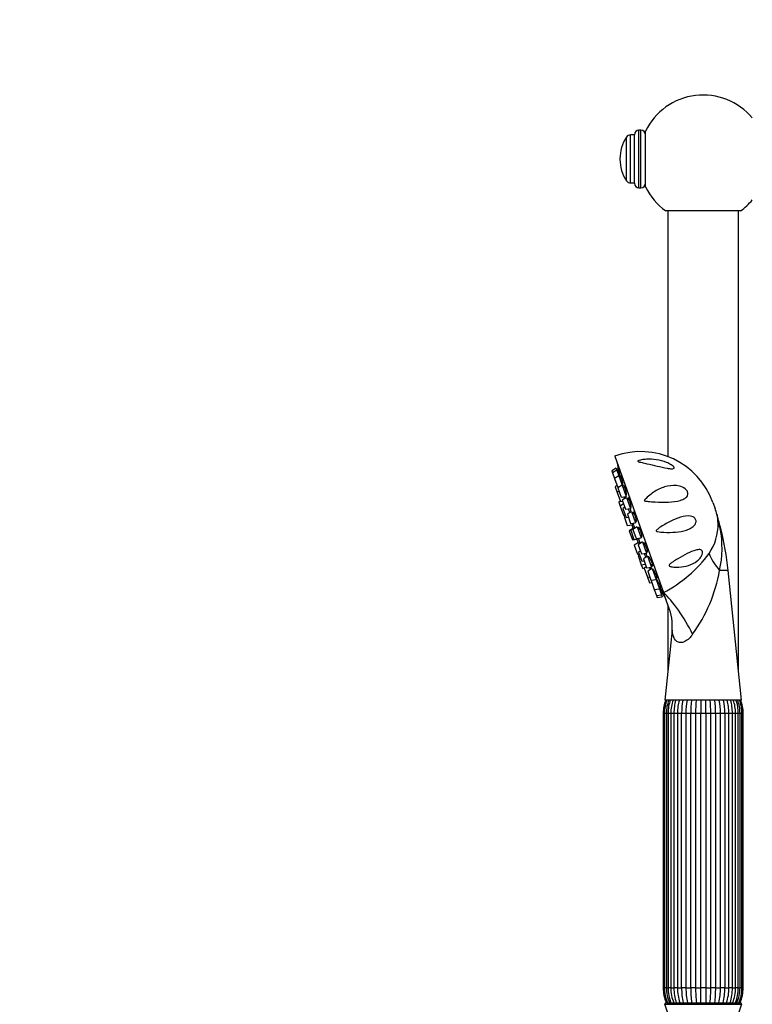
# Paper-space layout 'Layout1' of a CAD drawing. Units: millimetres. Extents: x 0 to 950, y 0 to 2278.
# Drawn here: x 0 to 229, y 1663 to 1970 of the extents above; entities that cross this region are included whole.
import ezdxf
from ezdxf import colors
from ezdxf.entities.mleader import LeaderData, LeaderLine
from ezdxf.math import Vec2, Vec3

# ---------------------------------------------------------------- set-up
doc = ezdxf.new("R2010")
doc.units = ezdxf.units.MM
doc.layers.add('DV2_Défaut', color=7, linetype='Continuous')
doc.layers.add('Défaut', color=7, linetype='Continuous')

# ---------------------------------------------------------------- blocks, each defined once
blk = doc.blocks.new('_DOT')
at = {"color": 0}
blk.add_line((0, 0), (-1, 0), dxfattribs=at)
at = {"color": 0, "const_width": 0.333}
blk.add_lwpolyline([(-0.1665, 0, 1), (0.1665, 0, 1)], format="xyb", close=True, dxfattribs=at)
blk = doc.blocks.new('SE1')
at = {"layer": 'DV2_Défaut', "color": 7, "linetype": 'Continuous'}
for p, q in [((192.08, 1919.07), (192.08, 1934.26)), ((193.48, 1917.67), (193.48, 1935.67)), ((194.12, 1935.67), (193.48, 1935.67)), ((194.12, 1917.67), (194.12, 1935.67)), ((195.58, 1917.97), (195.58, 1935.37)), ((189.57, 1919.89), (189.57, 1933.45)), ((190.9, 1919.17), (190.9, 1934.17)), ((192.08, 1934.17), (190.9, 1934.17)), ((187.58, 1926.72), (187.58, 1926.61)), ((190.9, 1919.17), (192.08, 1919.17)), ((193.48, 1917.67), (194.12, 1917.67)), ((225.28, 1910.47), (201.88, 1910.47)), ((202.58, 1910.47), (202.58, 1833.7)), ((224.58, 1767.09), (224.58, 1910.47)), ((185.92, 1833.88), (201.2, 1791.24)), ((186.36, 1830.16), (185.01, 1829.3)), ((186.36, 1830.16), (186.58, 1829.53)), ((185.01, 1829.3), (185.23, 1828.68)), ((186.58, 1829.53), (185.23, 1828.68)), ((185.23, 1828.68), (185.89, 1826.84)), ((187.24, 1827.7), (185.89, 1826.84)), ((185.89, 1826.84), (186.9, 1824.02)), ((186.58, 1829.53), (187.24, 1827.7)), ((187.12, 1829.53), (186.64, 1829.36)), ((187.38, 1828.92), (186.87, 1828.73)), ((187.24, 1827.7), (188.28, 1824.78)), ((188.06, 1827.09), (187.53, 1826.9)), ((186.65, 1824.72), (186.04, 1824.33)), ((186.04, 1824.33), (186.7, 1822.5)), ((186.9, 1824.02), (187.13, 1824.05)), ((188.28, 1824.78), (186.94, 1823.93)), ((186.94, 1823.93), (187.95, 1821.1)), ((188.2, 1825.02), (188.49, 1825.12)), ((188.28, 1824.78), (189.53, 1821.3)), ((189.12, 1824.18), (188.57, 1823.98)), ((187.31, 1822.89), (186.7, 1822.5)), ((186.7, 1822.5), (187.71, 1819.68)), ((187.95, 1821.1), (189.53, 1821.3)), ((189.65, 1820.98), (188.3, 1820.12)), ((188.82, 1821.21), (189.04, 1820.59)), ((189.01, 1820.68), (189.37, 1820.81)), ((189.25, 1822.1), (189.59, 1822.22)), ((189.65, 1820.98), (190.9, 1817.5)), ((187.68, 1819.76), (187.25, 1819.48)), ((187.25, 1819.48), (187.68, 1818.28)), ((188.72, 1818.94), (187.68, 1818.28)), ((187.68, 1818.28), (188.69, 1815.46)), ((187.71, 1819.68), (188.43, 1819.77)), ((188.3, 1820.12), (189.31, 1817.3)), ((189.09, 1817.9), (188.49, 1817.52)), ((188.49, 1817.52), (189.5, 1814.69)), ((189.31, 1817.3), (190.9, 1817.5)), ((190.48, 1820.37), (189.93, 1820.18)), ((190.18, 1817.41), (190.63, 1816.17)), ((190.61, 1818.3), (191.01, 1818.44)), ((216.61, 1819.38), (217.28, 1817.5)), ((188.69, 1815.46), (189.2, 1815.52)), ((189.29, 1815.28), (188.85, 1815.01)), ((188.85, 1815.01), (189.87, 1812.19)), ((189.5, 1814.69), (190.21, 1814.78)), ((191.23, 1816.55), (189.89, 1815.7)), ((189.89, 1815.7), (190.9, 1812.87)), ((191.23, 1816.55), (192.48, 1813.07)), ((192.05, 1815.94), (191.52, 1815.75)), ((189.87, 1812.19), (191.45, 1812.38)), ((191.8, 1811.39), (190.46, 1810.54)), ((190.9, 1812.87), (192.48, 1813.07)), ((192.27, 1811.56), (190.93, 1810.71)), ((191.26, 1812.92), (191.45, 1812.38)), ((191.57, 1812.96), (192.11, 1811.46)), ((192.94, 1811.8), (191.59, 1810.94)), ((191.8, 1811.39), (191.84, 1811.29)), ((192.2, 1813.87), (192.65, 1814.03)), ((192.27, 1811.56), (192.33, 1811.41)), ((192.94, 1811.8), (194.18, 1808.32)), ((193.72, 1811.18), (193.22, 1811)), ((219.09, 1811.24), (218.92, 1811.24)), ((190.46, 1810.54), (191.47, 1807.72)), ((190.93, 1810.71), (191.94, 1807.88)), ((191.59, 1810.94), (192.6, 1808.12)), ((192.6, 1808.12), (194.18, 1808.32)), ((193.47, 1808.23), (193.52, 1808.08)), ((193.9, 1809.12), (194.39, 1809.29)), ((191.47, 1807.72), (193.05, 1807.91)), ((191.94, 1807.88), (193.52, 1808.08)), ((193.41, 1806.92), (192.06, 1806.07)), ((192.06, 1806.07), (193.07, 1803.24)), ((193.02, 1808.02), (193.05, 1807.91)), ((194.64, 1807.05), (193.29, 1806.19)), ((193.29, 1806.19), (194.3, 1803.37)), ((193.33, 1808.06), (193.86, 1806.56)), ((193.41, 1806.92), (193.6, 1806.39)), ((194.64, 1807.05), (195.89, 1803.57)), ((195.38, 1806.41), (194.93, 1806.25)), ((193.07, 1803.24), (193.58, 1803.31)), ((193.66, 1803.07), (193.23, 1802.79)), ((193.23, 1802.79), (194.24, 1799.97)), ((193.98, 1804.28), (193.37, 1803.9)), ((193.37, 1803.9), (194.38, 1801.07)), ((194.3, 1803.37), (195.89, 1803.57)), ((196.23, 1802.62), (194.88, 1801.77)), ((195.17, 1803.48), (195.62, 1802.23)), ((195.6, 1804.37), (196.13, 1804.55)), ((196.23, 1802.62), (197.47, 1799.14)), ((196.92, 1801.96), (196.51, 1801.82)), ((194.24, 1799.97), (195.47, 1800.12)), ((194.24, 1799.97), (194.67, 1798.77)), ((194.38, 1801.07), (195.09, 1801.16)), ((194.88, 1801.77), (195.89, 1798.94)), ((195.76, 1799.3), (195.15, 1798.91)), ((195.15, 1798.91), (196.17, 1796.09)), ((195.89, 1798.94), (197.47, 1799.14)), ((196.76, 1799.05), (196.98, 1798.43)), ((197.15, 1799.1), (196.79, 1798.97)), ((197.19, 1799.94), (197.73, 1800.13)), ((194.67, 1798.77), (195.18, 1798.83)), ((196.17, 1796.09), (196.88, 1796.18)), ((196.17, 1796.09), (196.82, 1794.26)), ((197.59, 1798.82), (196.24, 1797.96)), ((196.24, 1797.96), (197.25, 1795.14)), ((197.59, 1798.82), (198.84, 1795.33)), ((198.22, 1798.14), (197.88, 1798.02)), ((198.55, 1796.13), (199.1, 1796.33)), ((221.41, 1798.17), (218.72, 1798.17)), ((225.54, 1757.67), (221.41, 1798.17)), ((196.82, 1794.26), (197.53, 1794.35)), ((197.25, 1795.14), (198.84, 1795.33)), ((197.48, 1795.17), (197.29, 1795.05)), ((197.29, 1795.05), (198.3, 1792.22)), ((198.84, 1795.33), (199.88, 1792.42)), ((199.21, 1795.21), (198.92, 1795.1)), ((199.6, 1793.22), (200.13, 1793.41)), ((198.3, 1792.22), (199.88, 1792.42)), ((198.3, 1792.22), (198.96, 1790.39)), ((198.96, 1790.39), (200.54, 1790.58)), ((198.96, 1790.39), (199.18, 1789.76)), ((199.18, 1789.76), (200.76, 1789.96)), ((199.88, 1792.42), (200.54, 1790.58)), ((200.25, 1791.38), (200.76, 1791.57)), ((200.48, 1790.76), (200.95, 1790.93)), ((200.54, 1790.58), (200.76, 1789.96)), ((202.78, 1786.81), (201.2, 1791.24)), ((202.58, 1787.38), (202.58, 1767.09)), ((203.85, 1779.53), (201.62, 1757.67)), ((225.54, 1757.67), (201.62, 1757.67)), ((201.45, 1753.56), (201.08, 1753.56)), ((201.08, 1753.56), (201.08, 1667.78)), ((201.45, 1753.56), (201.45, 1667.78)), ((201.45, 1753.56), (201.47, 1753.56)), ((201.47, 1753.56), (202.07, 1753.56)), ((201.47, 1753.56), (201.47, 1667.78)), ((202.07, 1753.56), (202.07, 1667.78)), ((202.07, 1753.56), (202.62, 1753.56)), ((202.62, 1753.56), (203.47, 1753.56)), ((202.62, 1753.56), (202.62, 1667.78)), ((203.47, 1753.56), (203.47, 1667.78)), ((203.47, 1753.56), (204.45, 1753.56)), ((204.45, 1753.56), (205.56, 1753.56)), ((204.45, 1753.56), (204.45, 1667.78)), ((205.56, 1753.56), (205.56, 1667.78)), ((205.56, 1753.56), (206.84, 1753.56)), ((206.84, 1667.78), (206.84, 1753.56)), ((206.84, 1753.56), (208.19, 1753.56)), ((208.19, 1753.56), (208.19, 1667.78)), ((208.19, 1753.56), (209.69, 1753.56)), ((209.69, 1667.78), (209.69, 1753.56)), ((209.69, 1753.56), (211.19, 1753.56)), ((211.19, 1753.56), (211.19, 1667.78)), ((211.19, 1753.56), (212.8, 1753.56)), ((212.8, 1667.78), (212.8, 1753.56)), ((212.8, 1753.56), (214.36, 1753.56)), ((214.36, 1753.56), (214.36, 1667.78)), ((214.36, 1753.56), (215.96, 1753.56)), ((215.96, 1667.78), (215.96, 1753.56)), ((215.96, 1753.56), (217.47, 1753.56)), ((217.47, 1753.56), (217.47, 1667.78)), ((217.47, 1753.56), (218.97, 1753.56)), ((218.97, 1667.78), (218.97, 1753.56)), ((218.97, 1753.56), (220.32, 1753.56)), ((220.32, 1753.56), (220.32, 1667.78)), ((220.32, 1753.56), (221.6, 1753.56)), ((221.6, 1667.78), (221.6, 1753.56)), ((221.6, 1753.56), (222.71, 1753.56)), ((222.7, 1753.56), (223.69, 1753.56)), ((222.71, 1667.78), (222.71, 1753.56)), ((223.69, 1667.78), (223.69, 1753.56)), ((223.69, 1753.56), (224.54, 1753.56)), ((224.54, 1753.56), (225.09, 1753.56)), ((224.54, 1667.78), (224.54, 1753.56)), ((225.09, 1667.78), (225.09, 1753.56)), ((225.09, 1753.56), (225.69, 1753.56)), ((225.69, 1753.56), (225.7, 1753.56)), ((225.69, 1667.78), (225.69, 1753.56)), ((225.7, 1667.78), (225.7, 1753.56)), ((226.08, 1753.56), (225.7, 1753.56)), ((226.08, 1667.78), (226.08, 1753.56)), ((201.08, 1667.78), (201.45, 1667.78)), ((201.45, 1667.78), (201.47, 1667.78)), ((202.07, 1667.78), (201.47, 1667.78)), ((202.07, 1667.78), (202.62, 1667.78)), ((203.47, 1667.78), (202.62, 1667.78)), ((203.47, 1667.78), (204.45, 1667.78)), ((205.56, 1667.78), (204.45, 1667.78)), ((205.56, 1667.78), (206.84, 1667.78)), ((208.19, 1667.78), (206.84, 1667.78)), ((208.19, 1667.78), (209.69, 1667.78)), ((211.19, 1667.78), (209.69, 1667.78)), ((211.19, 1667.78), (212.8, 1667.78)), ((214.36, 1667.78), (212.8, 1667.78)), ((214.36, 1667.78), (215.96, 1667.78)), ((217.47, 1667.78), (215.96, 1667.78)), ((217.47, 1667.78), (218.97, 1667.78)), ((220.32, 1667.78), (218.97, 1667.78)), ((220.32, 1667.78), (221.6, 1667.78)), ((222.71, 1667.78), (221.6, 1667.78)), ((222.7, 1667.78), (223.69, 1667.78)), ((224.54, 1667.78), (223.69, 1667.78)), ((224.54, 1667.78), (225.09, 1667.78)), ((225.69, 1667.78), (225.09, 1667.78)), ((225.69, 1667.78), (225.7, 1667.78)), ((225.7, 1667.78), (226.08, 1667.78)), ((201.58, 1662.67), (225.58, 1662.67)), ((202.08, 1663.17), (225.08, 1663.17))]:
    blk.add_line(p, q, dxfattribs=at)
for centre, radius, start, end in [((213.58, 1926.65), 20, 39.8582, 154.1581), ((193.48, 1934.26), 1.4, 90, 180), ((194.12, 1934.21), 1.46, 0, 90), ((199.92, 1926.72), 12.34, 146.9797, 180), ((190.9, 1932.58), 1.59, 90, 146.9797), ((199.92, 1926.61), 12.34, 180, 213.0203), ((190.9, 1920.76), 1.59, 213.0203, 270), ((193.48, 1919.07), 1.4, 180, 270), ((194.12, 1919.13), 1.46, 270, 0), ((213.58, 1926.69), 20, 205.8419, 234.2696), ((213.58, 1926.69), 20, 305.7363, 320.1418), ((194.01, 1811.28), 24, 19.7154, 109.7154), ((301.57, 1851.26), 116.5, 189.7286, 190.4855), ((194.69, 1809.4), 24, 15.1857, 19.7154), ((204.42, 1812.34), 13.84, 2.1513, 14.031), ((226.7, 1818.04), 9.16, 194.861, 197.5901), ((179.62, 1804.07), 39.95, 10.335, 16.2707), ((130.41, 1788.65), 91.51, 14.2895, 16.9093), ((202.69, 1813.33), 11.33, 182.0145, 183.7968), ((202.69, 1813.33), 11.33, 184.8217, 190.6552), ((202, 1812.59), 16.25, 325.9675, 0.933), ((185.85, 1805.22), 33.62, 347.8848, 10.3147), ((131.98, 1789.05), 89.89, 5.8174, 14.2895), ((202.69, 1813.33), 11.33, 208.7755, 214.609), ((202.69, 1813.33), 11.33, 215.6339, 217.4163), ((181.07, 1829.1), 42.88, 297.9904, 323.3434), ((170.86, 1806.69), 48.61, 324.199, 349.9009), ((303.15, 1846.84), 116.5, 208.9452, 209.7022), ((189.07, 1781.06), 14.85, 354.0479, 22.9911), ((212.29, 1753.56), 11.21, 158.4979, 180), ((212.9, 1753.58), 11.43, 159.0288, 180.1074), ((213.14, 1753.58), 11.07, 158.2747, 180.1209), ((214.8, 1753.64), 12.18, 160.6785, 180.379), ((215.34, 1753.65), 11.87, 160.1364, 180.4237), ((218.39, 1753.72), 13.95, 163.5453, 180.6691), ((219.36, 1753.72), 13.81, 163.3293, 180.6499), ((225.12, 1753.82), 18.28, 167.8306, 180.8276), ((226.49, 1753.82), 18.3, 167.8321, 180.8254), ((243.37, 1753.89), 33.69, 173.5421, 180.5592), ((244.96, 1753.89), 33.76, 173.55, 180.556), ((182.2, 1753.89), 33.76, 359.4438, 6.4451), ((183.79, 1753.89), 33.69, 359.4409, 6.4628), ((200.67, 1753.82), 18.3, 359.1744, 12.1587), ((202.04, 1753.82), 18.28, 359.1726, 12.1786), ((207.87, 1753.73), 13.74, 359.2669, 16.6749), ((208.77, 1753.72), 13.94, 359.3247, 16.4587), ((211.82, 1753.65), 11.87, 359.5762, 19.8488), ((212.36, 1753.64), 12.18, 359.6127, 19.3317), ((214.02, 1753.58), 11.07, 359.8791, 21.7092), ((214.26, 1753.58), 11.43, 359.8892, 20.9863), ((214.87, 1753.56), 11.21, 0, 21.5021), ((212.3, 1753.56), 10.84, 178.4149, 179.9988), ((214.86, 1753.56), 10.84, 0.0012, 1.2554), ((212.29, 1667.78), 11.21, 180, 204.2759), ((212.3, 1667.78), 10.84, 180.0012, 181.3196), ((212.9, 1667.76), 11.43, 179.8892, 203.6904), ((213.14, 1667.76), 11.07, 179.8791, 204.575), ((214.8, 1667.7), 12.18, 179.6127, 201.8357), ((215.34, 1667.69), 11.87, 179.5763, 202.4807), ((218.39, 1667.61), 13.94, 179.3247, 198.6037), ((219.36, 1667.62), 13.81, 179.3501, 198.8774), ((225.12, 1667.52), 18.28, 179.1724, 193.8007), ((226.49, 1667.52), 18.3, 179.1746, 193.7916), ((243.37, 1667.45), 33.69, 179.4408, 187.3281), ((244.96, 1667.45), 33.76, 179.444, 187.315), ((182.2, 1667.45), 33.76, 352.6867, 0.5562), ((183.79, 1667.45), 33.69, 352.6702, 0.5591), ((200.67, 1667.52), 18.3, 346.2115, 0.8256), ((202.04, 1667.52), 18.28, 346.1962, 0.8274), ((207.87, 1667.6), 13.74, 341.1045, 0.7331), ((208.77, 1667.62), 13.95, 341.3934, 0.6691), ((211.82, 1667.69), 11.87, 337.5245, 0.4238), ((212.35, 1667.7), 12.18, 338.1576, 0.379), ((214.02, 1667.76), 11.07, 335.4306, 0.1209), ((214.26, 1667.76), 11.43, 336.2991, 0.1074), ((214.87, 1667.78), 11.21, 335.7241, 0), ((214.86, 1667.78), 10.84, 358.5066, 359.9988), ((202.08, 1662.67), 0.5, 90, 180), ((172.52, 1651.7), 31.06, 342.1199, 20.6744), ((254.64, 1651.7), 31.06, 159.3256, 197.8801), ((225.08, 1662.67), 0.5, 0, 90)]:
    blk.add_arc(centre, radius, start, end, dxfattribs=at)
for centre, major_axis, ratio, start_param, end_param in [((233, 1814.94), (-14.99, -0.59), 0.657717, 0.152853, 0.324444), ((228.5, 1799.69), (-12.73, 7.93), 0.497827, 0.51145, 1.046971), ((205.3, 1779.78), (7.54, -12.97), 0.244332, 1.31343, 2.495199)]:
    blk.add_ellipse(centre, major_axis=major_axis, ratio=ratio, start_param=start_param, end_param=end_param, dxfattribs=at)
for points, knots in [([(204.5, 1830.25), (204.54, 1830.11), (204.45, 1830.01), (204.15, 1829.91), (203.95, 1829.9), (203.31, 1829.92), (202.81, 1830), (201.31, 1830.29), (200.24, 1830.54), (198.12, 1831.03), (197.05, 1831.28), (195.49, 1831.62), (194.97, 1831.73), (194.21, 1831.9), (193.96, 1831.96), (193.6, 1832.05), (193.48, 1832.08), (193.26, 1832.16), (193.15, 1832.2), (193.07, 1832.32), (193.16, 1832.39), (193.37, 1832.48), (193.48, 1832.52), (193.83, 1832.62), (194.08, 1832.67), (194.83, 1832.8), (195.35, 1832.85), (196.9, 1832.94), (197.94, 1832.89), (200.04, 1832.57), (201.1, 1832.29), (202.61, 1831.68), (203.1, 1831.45), (203.77, 1831.03), (203.98, 1830.88), (204.33, 1830.56), (204.47, 1830.4), (204.5, 1830.25)], [0, 0, 0, 0, 0.03125, 0.03125, 0.0625, 0.0625, 0.125, 0.125, 0.25, 0.25, 0.375, 0.375, 0.4375, 0.4375, 0.46875, 0.46875, 0.484375, 0.484375, 0.5, 0.5, 0.515625, 0.515625, 0.53125, 0.53125, 0.5625, 0.5625, 0.625, 0.625, 0.75, 0.75, 0.875, 0.875, 0.9375, 0.9375, 0.96875, 0.96875, 1, 1, 1, 1]), ([(187.25, 1828.87), (187.24, 1828.92), (187.23, 1828.96), (187.22, 1829.01), (187.19, 1829.17), (187.16, 1829.33), (187.13, 1829.47), (187.1, 1829.61), (187.08, 1829.73), (187.06, 1829.82), (187.04, 1829.92), (187.03, 1829.99), (187.02, 1830.03), (187.01, 1830.06), (187.01, 1830.07), (187.01, 1830.07)], [0, 0, 0, 0, 0.068012, 0.068012, 0.068012, 0.32243, 0.32243, 0.32243, 0.575336, 0.575336, 0.575336, 0.825574, 0.825574, 0.825574, 1, 1, 1, 1]), ([(187.22, 1829.42), (187.22, 1829.39), (187.23, 1829.33), (187.24, 1829.24), (187.25, 1829.16), (187.27, 1829.05), (187.29, 1828.92), (187.29, 1828.91), (187.29, 1828.9), (187.29, 1828.89)], [0, 0, 0, 0, 0.4795829, 0.4795829, 0.4795829, 0.96314, 0.96314, 0.96314, 1, 1, 1, 1]), ([(187.77, 1826.98), (187.77, 1827), (187.77, 1827.01), (187.77, 1827.02), (187.74, 1827.17), (187.71, 1827.33), (187.68, 1827.49), (187.65, 1827.66), (187.61, 1827.83), (187.58, 1828.01), (187.54, 1828.18), (187.51, 1828.36), (187.47, 1828.52), (187.44, 1828.67), (187.4, 1828.82), (187.37, 1828.95), (187.34, 1829.08), (187.31, 1829.19), (187.29, 1829.27), (187.27, 1829.35), (187.25, 1829.4), (187.24, 1829.43), (187.23, 1829.44), (187.23, 1829.44), (187.23, 1829.44)], [0, 0, 0, 0, 0.014906, 0.014906, 0.014906, 0.167167, 0.167167, 0.167167, 0.320584, 0.320584, 0.320584, 0.474184, 0.474184, 0.474184, 0.62687, 0.62687, 0.62687, 0.777945, 0.777945, 0.777945, 0.927453, 0.927453, 0.927453, 1, 1, 1, 1]), ([(188.33, 1825.05), (188.36, 1824.97), (188.38, 1824.9), (188.4, 1824.84), (188.43, 1824.74), (188.46, 1824.66), (188.48, 1824.61), (188.5, 1824.57), (188.52, 1824.54), (188.53, 1824.55), (188.54, 1824.56), (188.55, 1824.59), (188.55, 1824.65), (188.55, 1824.71), (188.54, 1824.8), (188.52, 1824.91), (188.51, 1825.03), (188.49, 1825.16), (188.46, 1825.31), (188.44, 1825.46), (188.41, 1825.62), (188.37, 1825.79), (188.34, 1825.96), (188.3, 1826.14), (188.26, 1826.31), (188.22, 1826.48), (188.18, 1826.65), (188.14, 1826.8), (188.1, 1826.95), (188.06, 1827.09), (188.03, 1827.21), (187.99, 1827.32), (187.96, 1827.42), (187.94, 1827.48), (187.91, 1827.55), (187.89, 1827.59), (187.87, 1827.6), (187.86, 1827.61), (187.85, 1827.59), (187.85, 1827.55), (187.84, 1827.5), (187.85, 1827.43), (187.86, 1827.33), (187.86, 1827.25), (187.88, 1827.15), (187.9, 1827.04)], [0, 0, 0, 0, 0.041911, 0.041911, 0.041911, 0.11043, 0.11043, 0.11043, 0.178739, 0.178739, 0.178739, 0.24731, 0.24731, 0.24731, 0.316504, 0.316504, 0.316504, 0.386431, 0.386431, 0.386431, 0.456889, 0.456889, 0.456889, 0.52743, 0.52743, 0.52743, 0.597552, 0.597552, 0.597552, 0.666935, 0.666935, 0.666935, 0.735597, 0.735597, 0.735597, 0.803884, 0.803884, 0.803884, 0.872298, 0.872298, 0.872298, 0.941279, 0.941279, 0.941279, 1, 1, 1, 1]), ([(189.36, 1822.13), (189.4, 1822.03), (189.44, 1821.94), (189.47, 1821.86), (189.5, 1821.78), (189.54, 1821.71), (189.56, 1821.68), (189.59, 1821.64), (189.61, 1821.63), (189.62, 1821.65), (189.64, 1821.67), (189.64, 1821.72), (189.64, 1821.8), (189.64, 1821.87), (189.63, 1821.97), (189.61, 1822.1), (189.6, 1822.22), (189.57, 1822.36), (189.55, 1822.52), (189.52, 1822.67), (189.48, 1822.84), (189.44, 1823.02), (189.4, 1823.19), (189.36, 1823.36), (189.31, 1823.53), (189.27, 1823.69), (189.22, 1823.85), (189.18, 1824), (189.14, 1824.14), (189.09, 1824.26), (189.05, 1824.36), (189.01, 1824.47), (188.98, 1824.55), (188.95, 1824.6), (188.92, 1824.65), (188.89, 1824.68), (188.88, 1824.67), (188.86, 1824.67), (188.85, 1824.64), (188.84, 1824.58), (188.84, 1824.52), (188.84, 1824.44), (188.85, 1824.33), (188.86, 1824.26), (188.87, 1824.19), (188.88, 1824.11)], [0, 0, 0, 0, 0.05777, 0.05777, 0.05777, 0.126047, 0.126047, 0.126047, 0.194585, 0.194585, 0.194585, 0.263746, 0.263746, 0.263746, 0.33364, 0.33364, 0.33364, 0.404064, 0.404064, 0.404064, 0.474572, 0.474572, 0.474572, 0.544661, 0.544661, 0.544661, 0.61401, 0.61401, 0.61401, 0.68264, 0.68264, 0.68264, 0.750894, 0.750894, 0.750894, 0.819275, 0.819275, 0.819275, 0.888223, 0.888223, 0.888223, 0.95793, 0.95793, 0.95793, 1, 1, 1, 1]), ([(195.75, 1820.66), (196.73, 1821.62), (197.8, 1822.44), (200.04, 1823.74), (201.2, 1824.22), (203.62, 1824.75), (204.89, 1824.81), (206.77, 1824.33), (207.42, 1824.07), (208.25, 1823.39), (208.51, 1823.1), (208.83, 1822.46), (208.86, 1822.14), (208.7, 1821.33), (208.32, 1820.97), (207.45, 1820.4), (206.95, 1820.2), (205.28, 1819.71), (204.03, 1819.55), (201.35, 1819.42), (199.96, 1819.45), (197.82, 1819.59), (197.09, 1819.66), (196.18, 1819.77), (196, 1819.79), (195.64, 1819.84), (195.46, 1819.85), (195.24, 1819.92), (195.18, 1819.94), (195.17, 1820.03), (195.2, 1820.06), (195.28, 1820.17), (195.34, 1820.23), (195.51, 1820.42), (195.63, 1820.54), (195.75, 1820.66)], [0, 0, 0, 0, 0.125, 0.125, 0.25, 0.25, 0.375, 0.375, 0.4375, 0.4375, 0.46875, 0.46875, 0.5, 0.5, 0.5625, 0.5625, 0.625, 0.625, 0.75, 0.75, 0.875, 0.875, 0.9375, 0.9375, 0.953125, 0.953125, 0.96875, 0.96875, 0.972656, 0.972656, 0.976562, 0.976562, 0.984375, 0.984375, 1, 1, 1, 1]), ([(189.38, 1820.79), (189.36, 1820.87), (189.34, 1820.96), (189.32, 1821.06), (189.31, 1821.12), (189.29, 1821.19), (189.27, 1821.26)], [0, 0, 0, 0, 0.587544, 0.587544, 0.587544, 1, 1, 1, 1]), ([(190.73, 1818.34), (190.73, 1818.33), (190.74, 1818.32), (190.74, 1818.31), (190.79, 1818.19), (190.83, 1818.09), (190.87, 1818.02), (190.91, 1817.94), (190.95, 1817.89), (190.98, 1817.87), (191.01, 1817.85), (191.03, 1817.85), (191.04, 1817.89), (191.06, 1817.92), (191.06, 1817.98), (191.06, 1818.07), (191.05, 1818.16), (191.04, 1818.27), (191.02, 1818.4), (191, 1818.53), (190.97, 1818.69), (190.94, 1818.85), (190.9, 1819.01), (190.86, 1819.18), (190.81, 1819.35), (190.77, 1819.51), (190.72, 1819.69), (190.67, 1819.85), (190.62, 1820), (190.57, 1820.15), (190.52, 1820.28), (190.47, 1820.41), (190.42, 1820.53), (190.37, 1820.62), (190.33, 1820.71), (190.29, 1820.78), (190.26, 1820.81), (190.23, 1820.85), (190.2, 1820.86), (190.18, 1820.85), (190.16, 1820.83), (190.15, 1820.79), (190.15, 1820.72), (190.15, 1820.64), (190.15, 1820.54), (190.17, 1820.43), (190.18, 1820.38), (190.18, 1820.34), (190.19, 1820.29)], [0, 0, 0, 0, 0.0048127, 0.0048127, 0.0048127, 0.0729974, 0.0729974, 0.0729974, 0.1414431, 0.1414431, 0.1414431, 0.2105112, 0.2105112, 0.2105112, 0.2803107, 0.2803107, 0.2803107, 0.3506401, 0.3506401, 0.3506401, 0.4210529, 0.4210529, 0.4210529, 0.491047, 0.491047, 0.491047, 0.560303, 0.560303, 0.560303, 0.6288402, 0.6288402, 0.6288402, 0.6970024, 0.6970024, 0.6970024, 0.7652914, 0.7652914, 0.7652914, 0.8341463, 0.8341463, 0.8341463, 0.9037595, 0.9037595, 0.9037595, 0.9739932, 0.9739932, 0.9739932, 1, 1, 1, 1]), ([(191.09, 1816.46), (191.06, 1816.57), (191.03, 1816.68), (191, 1816.79), (190.95, 1816.96), (190.89, 1817.13), (190.84, 1817.29), (190.82, 1817.36), (190.79, 1817.42), (190.77, 1817.49)], [0, 0, 0, 0, 0.318736, 0.318736, 0.318736, 0.789345, 0.789345, 0.789345, 1, 1, 1, 1]), ([(192.34, 1813.91), (192.35, 1813.88), (192.36, 1813.85), (192.38, 1813.82), (192.43, 1813.71), (192.48, 1813.62), (192.52, 1813.56), (192.57, 1813.49), (192.6, 1813.46), (192.63, 1813.45), (192.66, 1813.44), (192.68, 1813.46), (192.69, 1813.51), (192.7, 1813.55), (192.7, 1813.63), (192.7, 1813.73), (192.69, 1813.83), (192.67, 1813.95), (192.64, 1814.09), (192.61, 1814.23), (192.58, 1814.38), (192.53, 1814.54), (192.49, 1814.71), (192.44, 1814.88), (192.39, 1815.04), (192.34, 1815.21), (192.28, 1815.37), (192.22, 1815.52), (192.17, 1815.67), (192.11, 1815.81), (192.05, 1815.93), (192, 1816.05), (191.95, 1816.16), (191.9, 1816.23), (191.85, 1816.31), (191.81, 1816.37), (191.78, 1816.39), (191.74, 1816.42), (191.72, 1816.42), (191.7, 1816.39), (191.68, 1816.36), (191.68, 1816.3), (191.68, 1816.21), (191.68, 1816.13), (191.69, 1816.02), (191.72, 1815.89), (191.72, 1815.87), (191.72, 1815.85), (191.73, 1815.83)], [0, 0, 0, 0, 0.0180842, 0.0180842, 0.0180842, 0.0864805, 0.0864805, 0.0864805, 0.1554988, 0.1554988, 0.1554988, 0.225248, 0.225248, 0.225248, 0.2955267, 0.2955267, 0.2955267, 0.3658888, 0.3658888, 0.3658888, 0.4358325, 0.4358325, 0.4358325, 0.5050385, 0.5050385, 0.5050385, 0.5735263, 0.5735263, 0.5735263, 0.6416393, 0.6416393, 0.6416393, 0.7098791, 0.7098791, 0.7098791, 0.7786843, 0.7786843, 0.7786843, 0.8482473, 0.8482473, 0.8482473, 0.9184304, 0.9184304, 0.9184304, 0.9888191, 0.9888191, 0.9888191, 1, 1, 1, 1]), ([(201.26, 1810.09), (200.62, 1810.13), (199.97, 1810.15), (199.24, 1810.33), (199.16, 1810.35), (199.01, 1810.41), (198.92, 1810.46), (198.9, 1810.63), (198.96, 1810.7), (199.07, 1810.83), (199.13, 1810.89), (199.43, 1811.16), (199.7, 1811.35), (201.04, 1812.27), (202.15, 1812.91), (204.33, 1814.01), (205.4, 1814.46), (207.54, 1815.09), (208.61, 1815.29), (209.91, 1815.06), (210.16, 1814.99), (210.65, 1814.76), (210.9, 1814.59), (211.27, 1814.08), (211.37, 1813.72), (211.31, 1813.07), (211.18, 1812.79), (210.71, 1812.08), (210.29, 1811.75), (209.37, 1811.19), (208.88, 1810.97), (207.31, 1810.45), (206.16, 1810.25), (203.79, 1810.03), (202.55, 1810.02), (201.26, 1810.09)], [0, 0, 0, 0, 0.0625, 0.0625, 0.070313, 0.070313, 0.078125, 0.078125, 0.085938, 0.085938, 0.09375, 0.09375, 0.125, 0.125, 0.25, 0.25, 0.375, 0.375, 0.5, 0.5, 0.53125, 0.53125, 0.5625, 0.5625, 0.59375, 0.59375, 0.625, 0.625, 0.6875, 0.6875, 0.75, 0.75, 0.875, 0.875, 1, 1, 1, 1]), ([(191.69, 1812.97), (191.72, 1812.9), (191.75, 1812.85), (191.76, 1812.83), (191.78, 1812.81), (191.79, 1812.82), (191.78, 1812.85), (191.78, 1812.87), (191.78, 1812.91), (191.77, 1812.97)], [0, 0, 0, 0, 0.346566, 0.346566, 0.346566, 0.721887, 0.721887, 0.721887, 1, 1, 1, 1]), ([(194.07, 1809.16), (194.1, 1809.11), (194.13, 1809.06), (194.15, 1809.01), (194.21, 1808.91), (194.26, 1808.84), (194.3, 1808.79), (194.35, 1808.74), (194.38, 1808.71), (194.41, 1808.72), (194.44, 1808.72), (194.45, 1808.75), (194.46, 1808.81), (194.46, 1808.87), (194.46, 1808.96), (194.44, 1809.07), (194.42, 1809.18), (194.4, 1809.31), (194.36, 1809.45), (194.32, 1809.59), (194.28, 1809.75), (194.23, 1809.91), (194.18, 1810.07), (194.12, 1810.24), (194.06, 1810.4), (194, 1810.56), (193.93, 1810.72), (193.87, 1810.86), (193.81, 1811), (193.75, 1811.13), (193.69, 1811.24), (193.63, 1811.36), (193.57, 1811.45), (193.53, 1811.51), (193.48, 1811.58), (193.43, 1811.62), (193.4, 1811.63), (193.37, 1811.65), (193.35, 1811.63), (193.34, 1811.59), (193.32, 1811.55), (193.32, 1811.48), (193.33, 1811.38), (193.34, 1811.32), (193.35, 1811.25), (193.37, 1811.17)], [0, 0, 0, 0, 0.032861, 0.032861, 0.032861, 0.10335, 0.10335, 0.10335, 0.174585, 0.174585, 0.174585, 0.246361, 0.246361, 0.246361, 0.318222, 0.318222, 0.318222, 0.389656, 0.389656, 0.389656, 0.460337, 0.460337, 0.460337, 0.530284, 0.530284, 0.530284, 0.599848, 0.599848, 0.599848, 0.669541, 0.669541, 0.669541, 0.739813, 0.739813, 0.739813, 0.810858, 0.810858, 0.810858, 0.882536, 0.882536, 0.882536, 0.954424, 0.954424, 0.954424, 1, 1, 1, 1]), ([(194.02, 1806.68), (194.01, 1806.7), (194, 1806.72), (193.98, 1806.74), (193.96, 1806.78), (193.95, 1806.8), (193.94, 1806.79)], [0, 0, 0, 0, 0.301262, 0.301262, 0.301262, 1, 1, 1, 1]), ([(195.82, 1804.43), (195.86, 1804.35), (195.9, 1804.28), (195.94, 1804.22), (196, 1804.13), (196.05, 1804.06), (196.09, 1804.03), (196.13, 1803.99), (196.16, 1803.98), (196.18, 1803.99), (196.2, 1804.01), (196.21, 1804.06), (196.21, 1804.13), (196.21, 1804.2), (196.19, 1804.29), (196.17, 1804.41), (196.14, 1804.52), (196.1, 1804.66), (196.06, 1804.81), (196.01, 1804.95), (195.96, 1805.11), (195.9, 1805.27), (195.84, 1805.43), (195.77, 1805.59), (195.7, 1805.75), (195.64, 1805.9), (195.57, 1806.05), (195.5, 1806.19), (195.43, 1806.32), (195.37, 1806.45), (195.3, 1806.55), (195.24, 1806.65), (195.19, 1806.73), (195.14, 1806.78), (195.09, 1806.84), (195.06, 1806.87), (195.03, 1806.87), (195, 1806.87), (194.98, 1806.84), (194.98, 1806.79), (194.98, 1806.75), (194.98, 1806.7), (194.99, 1806.65)], [0, 0, 0, 0, 0.0514433, 0.0514433, 0.0514433, 0.1268023, 0.1268023, 0.1268023, 0.2027334, 0.2027334, 0.2027334, 0.2787545, 0.2787545, 0.2787545, 0.3543236, 0.3543236, 0.3543236, 0.4290957, 0.4290957, 0.4290957, 0.5030919, 0.5030919, 0.5030919, 0.5766831, 0.5766831, 0.5766831, 0.6504113, 0.6504113, 0.6504113, 0.7247504, 0.7247504, 0.7247504, 0.7999083, 0.7999083, 0.7999083, 0.875736, 0.875736, 0.875736, 0.951786, 0.951786, 0.951786, 1, 1, 1, 1]), ([(194.99, 1806.65), (195, 1806.56), (195.02, 1806.46), (195.05, 1806.33), (195.06, 1806.32), (195.06, 1806.31), (195.06, 1806.3)], [0, 0, 0, 0, 0.928042, 0.928042, 0.928042, 1, 1, 1, 1]), ([(196.13, 1802.55), (196.12, 1802.57), (196.11, 1802.6), (196.1, 1802.62), (196.04, 1802.77), (195.98, 1802.93), (195.91, 1803.09), (195.85, 1803.24), (195.78, 1803.4), (195.72, 1803.55)], [0, 0, 0, 0, 0.0767118, 0.0767118, 0.0767118, 0.5477868, 0.5477868, 0.5477868, 1, 1, 1, 1]), ([(197.45, 1800.03), (197.51, 1799.92), (197.57, 1799.82), (197.62, 1799.75), (197.68, 1799.68), (197.72, 1799.62), (197.76, 1799.6), (197.8, 1799.57), (197.82, 1799.57), (197.83, 1799.6), (197.84, 1799.63), (197.84, 1799.69), (197.83, 1799.77), (197.82, 1799.84), (197.79, 1799.95), (197.75, 1800.07), (197.72, 1800.19), (197.67, 1800.33), (197.61, 1800.48), (197.56, 1800.62), (197.5, 1800.78), (197.43, 1800.94), (197.36, 1801.09), (197.29, 1801.25), (197.21, 1801.4), (197.14, 1801.56), (197.07, 1801.7), (197, 1801.83), (196.92, 1801.96), (196.86, 1802.07), (196.8, 1802.16), (196.74, 1802.26), (196.68, 1802.33), (196.64, 1802.37), (196.6, 1802.41), (196.57, 1802.43), (196.55, 1802.42), (196.53, 1802.41), (196.53, 1802.39), (196.52, 1802.36)], [0, 0, 0, 0, 0.074287, 0.074287, 0.074287, 0.154785, 0.154785, 0.154785, 0.235378, 0.235378, 0.235378, 0.315492, 0.315492, 0.315492, 0.394761, 0.394761, 0.394761, 0.473207, 0.473207, 0.473207, 0.551224, 0.551224, 0.551224, 0.629387, 0.629387, 0.629387, 0.708197, 0.708197, 0.708197, 0.787875, 0.787875, 0.787875, 0.868263, 0.868263, 0.868263, 0.948886, 0.948886, 0.948886, 1, 1, 1, 1]), ([(196.52, 1802.36), (196.52, 1802.32), (196.53, 1802.24), (196.55, 1802.15), (196.57, 1802.07), (196.6, 1801.98), (196.63, 1801.87)], [0, 0, 0, 0, 0.5409812, 0.5409812, 0.5409812, 1, 1, 1, 1]), ([(202.95, 1799.66), (202.9, 1799.78), (202.98, 1799.93), (203.18, 1800.16), (203.3, 1800.26), (203.65, 1800.54), (203.9, 1800.71), (204.65, 1801.21), (205.15, 1801.51), (206.64, 1802.39), (207.63, 1802.94), (209.52, 1803.89), (210.43, 1804.29), (211.73, 1804.64), (212.15, 1804.71), (212.72, 1804.65), (212.9, 1804.61), (213.22, 1804.4), (213.35, 1804.23), (213.44, 1803.72), (213.39, 1803.4), (213.18, 1802.82), (213.03, 1802.56), (212.53, 1801.85), (212.14, 1801.46), (210.89, 1800.47), (209.97, 1800.03), (208.04, 1799.41), (207.02, 1799.23), (205.47, 1799.16), (204.95, 1799.16), (204.16, 1799.24), (203.9, 1799.27), (203.51, 1799.36), (203.38, 1799.39), (203.14, 1799.49), (203.01, 1799.54), (202.95, 1799.66)], [0, 0, 0, 0, 0.015625, 0.015625, 0.03125, 0.03125, 0.0625, 0.0625, 0.125, 0.125, 0.25, 0.25, 0.375, 0.375, 0.4375, 0.4375, 0.46875, 0.46875, 0.5, 0.5, 0.53125, 0.53125, 0.5625, 0.5625, 0.625, 0.625, 0.75, 0.75, 0.875, 0.875, 0.9375, 0.9375, 0.96875, 0.96875, 0.984375, 0.984375, 1, 1, 1, 1]), ([(197.36, 1798.68), (197.35, 1798.7), (197.34, 1798.72), (197.33, 1798.74), (197.27, 1798.87), (197.21, 1798.99), (197.15, 1799.1)], [0, 0, 0, 0, 0.1321139, 0.1321139, 0.1321139, 1, 1, 1, 1]), ([(197.87, 1798.6), (197.85, 1798.6), (197.85, 1798.57), (197.85, 1798.51), (197.86, 1798.46), (197.88, 1798.38), (197.91, 1798.28), (197.93, 1798.22), (197.96, 1798.15), (197.99, 1798.07)], [0, 0, 0, 0, 0.382783, 0.382783, 0.382783, 0.765735, 0.765735, 0.765735, 1, 1, 1, 1]), ([(198.87, 1796.24), (198.88, 1796.22), (198.89, 1796.21), (198.9, 1796.19), (198.97, 1796.08), (199.03, 1795.99), (199.08, 1795.92), (199.13, 1795.85), (199.17, 1795.81), (199.2, 1795.8), (199.22, 1795.78), (199.24, 1795.8), (199.24, 1795.84), (199.24, 1795.87), (199.23, 1795.94), (199.2, 1796.03), (199.18, 1796.12), (199.14, 1796.23), (199.09, 1796.35), (199.05, 1796.47), (198.99, 1796.62), (198.92, 1796.76), (198.86, 1796.91), (198.79, 1797.07), (198.71, 1797.22), (198.64, 1797.38), (198.56, 1797.54), (198.48, 1797.68), (198.4, 1797.83), (198.33, 1797.97), (198.26, 1798.09), (198.18, 1798.22), (198.12, 1798.32), (198.06, 1798.4), (198.01, 1798.48), (197.96, 1798.54), (197.92, 1798.57), (197.9, 1798.59), (197.88, 1798.6), (197.87, 1798.6)], [0, 0, 0, 0, 0.012473, 0.012473, 0.012473, 0.098345, 0.098345, 0.098345, 0.18432, 0.18432, 0.18432, 0.269784, 0.269784, 0.269784, 0.354346, 0.354346, 0.354346, 0.438031, 0.438031, 0.438031, 0.521257, 0.521257, 0.521257, 0.604639, 0.604639, 0.604639, 0.688711, 0.688711, 0.688711, 0.77371, 0.77371, 0.77371, 0.859466, 0.859466, 0.859466, 0.945473, 0.945473, 0.945473, 1, 1, 1, 1]), ([(198.87, 1795.67), (198.87, 1795.65), (198.87, 1795.61), (198.89, 1795.55), (198.91, 1795.49), (198.94, 1795.4), (198.99, 1795.29), (199, 1795.25), (199.02, 1795.21), (199.04, 1795.16)], [0, 0, 0, 0, 0.418273, 0.418273, 0.418273, 0.83398, 0.83398, 0.83398, 1, 1, 1, 1]), ([(199.97, 1793.34), (200, 1793.3), (200.02, 1793.26), (200.04, 1793.22), (200.11, 1793.12), (200.16, 1793.04), (200.21, 1792.98), (200.25, 1792.92), (200.28, 1792.89), (200.29, 1792.89), (200.31, 1792.88), (200.31, 1792.91), (200.3, 1792.96), (200.29, 1793), (200.27, 1793.08), (200.23, 1793.17), (200.2, 1793.27), (200.15, 1793.38), (200.09, 1793.51), (200.03, 1793.64), (199.96, 1793.78), (199.89, 1793.93), (199.82, 1794.08), (199.74, 1794.24), (199.66, 1794.39), (199.58, 1794.55), (199.5, 1794.7), (199.42, 1794.85), (199.34, 1794.99), (199.26, 1795.12), (199.2, 1795.24), (199.13, 1795.35), (199.07, 1795.45), (199.02, 1795.52), (198.99, 1795.57), (198.96, 1795.6), (198.94, 1795.63)], [0, 0, 0, 0, 0.033117, 0.033117, 0.033117, 0.125312, 0.125312, 0.125312, 0.216958, 0.216958, 0.216958, 0.307638, 0.307638, 0.307638, 0.397376, 0.397376, 0.397376, 0.486624, 0.486624, 0.486624, 0.576037, 0.576037, 0.576037, 0.666192, 0.666192, 0.666192, 0.757339, 0.757339, 0.757339, 0.849299, 0.849299, 0.849299, 0.941529, 0.941529, 0.941529, 1, 1, 1, 1]), ([(200.98, 1791.06), (200.98, 1791.06), (200.98, 1791.06), (200.98, 1791.06), (200.99, 1791.07), (200.98, 1791.1), (200.95, 1791.16), (200.93, 1791.21), (200.89, 1791.3), (200.85, 1791.4), (200.8, 1791.5), (200.74, 1791.62), (200.67, 1791.75), (200.61, 1791.88), (200.53, 1792.03), (200.45, 1792.18), (200.37, 1792.33), (200.29, 1792.49), (200.21, 1792.64), (200.13, 1792.8), (200.04, 1792.95), (199.97, 1793.09), (199.92, 1793.17), (199.88, 1793.25), (199.84, 1793.32)], [0, 0, 0, 0, 0.011084, 0.011084, 0.011084, 0.160179, 0.160179, 0.160179, 0.308458, 0.308458, 0.308458, 0.457013, 0.457013, 0.457013, 0.606799, 0.606799, 0.606799, 0.758235, 0.758235, 0.758235, 0.911021, 0.911021, 0.911021, 1, 1, 1, 1]), ([(201.21, 1790.44), (201.21, 1790.44), (201.21, 1790.44), (201.21, 1790.45), (201.2, 1790.46), (201.18, 1790.5), (201.14, 1790.57), (201.11, 1790.63), (201.06, 1790.72), (201.01, 1790.82), (200.95, 1790.93), (200.88, 1791.06), (200.81, 1791.19), (200.75, 1791.3), (200.69, 1791.4), (200.63, 1791.52)], [0, 0, 0, 0, 0.073259, 0.073259, 0.073259, 0.3196055, 0.3196055, 0.3196055, 0.5664105, 0.5664105, 0.5664105, 0.8152607, 0.8152607, 0.8152607, 1, 1, 1, 1]), ([(200.69, 1791.52), (200.72, 1791.45), (200.76, 1791.39), (200.79, 1791.34), (200.85, 1791.24), (200.9, 1791.17), (200.93, 1791.12)], [0, 0, 0, 0, 0.372069, 0.372069, 0.372069, 1, 1, 1, 1]), ([(210.29, 1778.26), (209.94, 1777.77), (209.57, 1777.32), (208.75, 1776.53), (208.29, 1776.18), (207.36, 1775.71), (206.88, 1775.6), (206.03, 1775.63), (205.66, 1775.78), (204.75, 1776.44), (204.39, 1777.17), (204.06, 1778.26), (203.98, 1778.63), (203.88, 1779.27), (203.85, 1779.54), (203.85, 1779.55)], [0, 0, 0, 0, 0.125212, 0.125212, 0.250423, 0.250423, 0.375635, 0.375635, 0.500847, 0.500847, 0.75127, 0.75127, 0.876482, 0.876482, 1, 1, 1, 1]), ([(212.8, 1757.68), (212.8, 1757.57), (212.8, 1757.46), (212.8, 1756.75), (212.8, 1756.12), (212.8, 1754.85), (212.8, 1754.21), (212.8, 1753.56)], [0, 0, 0, 0, 0.085038, 0.085038, 0.542519, 0.542519, 1, 1, 1, 1]), ([(214.36, 1753.56), (214.36, 1754.21), (214.36, 1754.85), (214.36, 1756.13), (214.36, 1756.75), (214.36, 1757.46), (214.36, 1757.57), (214.36, 1757.68)], [0, 0, 0, 0, 0.45711, 0.45711, 0.914221, 0.914221, 1, 1, 1, 1]), ([(212.8, 1663.15), (212.8, 1663.43), (212.8, 1663.71), (212.8, 1664.59), (212.8, 1665.21), (212.8, 1666.49), (212.8, 1667.13), (212.8, 1667.78)], [0, 0, 0, 0, 0.191943, 0.191943, 0.595971, 0.595971, 1, 1, 1, 1]), ([(214.36, 1667.78), (214.36, 1667.13), (214.36, 1666.49), (214.36, 1665.21), (214.36, 1664.59), (214.36, 1663.71), (214.36, 1663.43), (214.36, 1663.15)], [0, 0, 0, 0, 0.403954, 0.403954, 0.807908, 0.807908, 1, 1, 1, 1])]:
    blk.add_open_spline(points, degree=3, knots=knots, dxfattribs=at)
for points in [[(193.37, 1811.17), (193.37, 1811.14), (193.38, 1811.11), (193.39, 1811.07)], [(193.94, 1806.79), (193.93, 1806.79), (193.93, 1806.77), (193.94, 1806.74)], [(193.94, 1806.74), (193.94, 1806.72), (193.95, 1806.68), (193.96, 1806.64)], [(198.94, 1795.63), (198.91, 1795.66), (198.89, 1795.68), (198.88, 1795.67)]]:
    blk.add_open_spline(points, degree=3, dxfattribs=at)

psp = doc.layouts.get("Layout1")

# ---------------------------------------------------------------- block references
at = {"layer": 'Défaut'}
psp.add_blockref('SE1', (0, 0), dxfattribs=at)

# ---------------------------------------------------------------- leaders
at = {"layer": 'Défaut', "color": 7, "linetype": 'Continuous'}
ml = psp.add_multileader_mtext('Standard', dxfattribs=at)
ml.set_content('{\\pxsm0.9;\\fSolid Edge ISO|b1||i0||c0|p34;\\W1.;01/08/2016\\P}', color=256)
ml.set_leader_properties()
ml.set_arrow_properties(name='DOT')
ml.build(insert=Vec2(0, 0))
ml.multileader.update_dxf_attribs({"leader_type": 0, "dogleg_length": 0, "arrow_head_size": 12})
ctx = ml.context
ctx.base_point, ctx.char_height, ctx.arrow_head_size, ctx.landing_gap_size = Vec3(847.45, 2270.55), 12, 12, 4.2
notes = []
notes.append((ctx, [(0, (0, 0, 0), (0, 0), (1, 0), 1, [])]))
ctx.mtext.insert = Vec3(851.65, 2276.67)
ml = psp.add_multileader_mtext('Standard', dxfattribs=at)
ml.set_content('{\\pxsm0.9;\\fArial|b1||i0||c0|p34;\\W1.;58\\P}', color=256)
ml.set_leader_properties()
ml.set_arrow_properties(name='DOT')
ml.build(insert=Vec2(0, 0))
ml.multileader.update_dxf_attribs({"leader_type": 0, "dogleg_length": 0, "arrow_head_size": 12})
ctx = ml.context
ctx.base_point, ctx.char_height, ctx.arrow_head_size, ctx.landing_gap_size = Vec3(135.13, 2268.33), 12, 12, 4.2
notes.append((ctx, [(0, (0, 0, 0), (0, 0), (1, 0), 1, [])]))
ctx.mtext.insert = Vec3(139.33, 2274.44)
for ctx, leaders in notes:
    for number, flags, end, landing, length, lines in leaders:
        leader = LeaderData()
        leader.index, (leader.has_last_leader_line, leader.has_dogleg_vector, leader.attachment_direction) = number, flags
        leader.last_leader_point, leader.dogleg_vector, leader.dogleg_length = Vec3(end), Vec3(landing), length
        for number, points, colour, breaks in lines:
            line = LeaderLine()
            line.index, line.vertices, line.color, line.breaks = number, Vec3.list(points), colors.encode_raw_color(colour), breaks
            leader.lines.append(line)
        ctx.leaders.append(leader)

doc.saveas('drawing.dxf')
